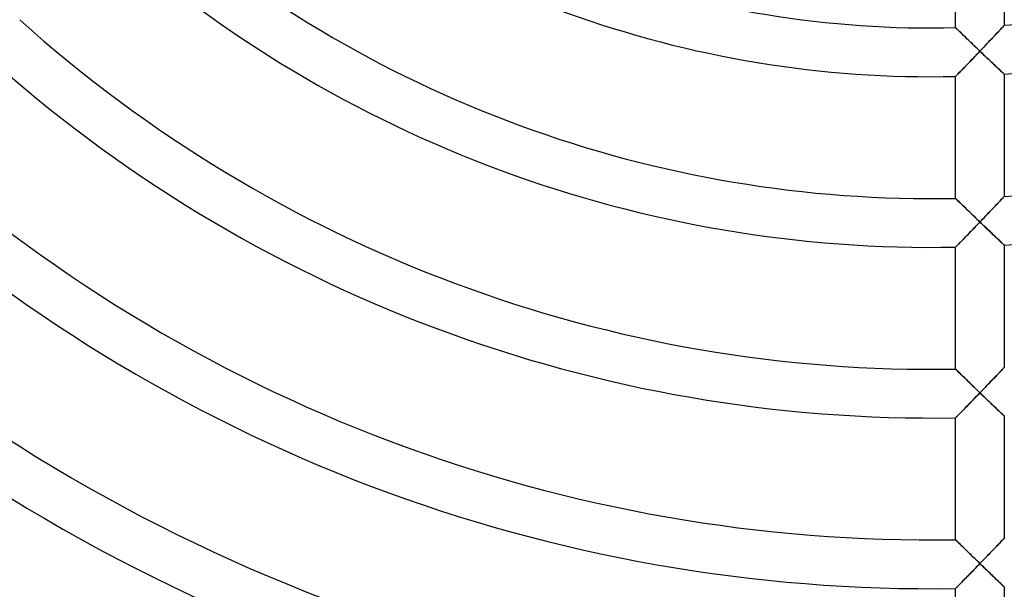
# Model space of a CAD drawing. Units: millimetres. Extents: x -231 to 231, y -231 to 231.
# Drawn here: x -75 to 6, y -130 to -83 of the extents above; entities that cross this region are included whole.
import ezdxf

# ---------------------------------------------------------------- set-up
doc = ezdxf.new("R2010")
doc.units = ezdxf.units.MM
doc.layers.add('HIDDEN', color=7, linetype='Continuous')
doc.layers.add('THICK', color=7, linetype='Continuous')

msp = doc.modelspace()

# ---------------------------------------------------------------- linework, layer by layer
at = {"layer": 'HIDDEN'}
for p, q in [((2.006, -83.982), (2, -83.976)), ((2.022, -83.998), (2.006, -83.982)), ((2.049, -84.024), (2.022, -83.998)), ((2.086, -84.061), (2.049, -84.024)), ((2.133, -84.106), (2.086, -84.061)), ((5.758, -84.045), (5.692, -84.116)), ((5.818, -83.981), (5.758, -84.045)), ((5.871, -83.924), (5.818, -83.981)), ((5.916, -83.876), (5.871, -83.924)), ((5.952, -83.837), (5.916, -83.876)), ((5.978, -83.809), (5.952, -83.837)), ((5.995, -83.791), (5.978, -83.809)), ((6, -83.785), (5.995, -83.791)), ((2.188, -84.159), (2.133, -84.106)), ((2.25, -84.22), (2.188, -84.159)), ((2.319, -84.287), (2.25, -84.22)), ((2.394, -84.36), (2.319, -84.287)), ((2.475, -84.438), (2.394, -84.36)), ((2.56, -84.521), (2.475, -84.438)), ((2.649, -84.607), (2.56, -84.521)), ((2.741, -84.697), (2.649, -84.607)), ((2.837, -84.789), (2.741, -84.697)), ((2.935, -84.884), (2.837, -84.789)), ((5.013, -84.839), (4.916, -84.942)), ((5.107, -84.739), (5.013, -84.839)), ((5.2, -84.64), (5.107, -84.739)), ((5.29, -84.544), (5.2, -84.64)), ((5.378, -84.451), (5.29, -84.544)), ((5.462, -84.361), (5.378, -84.451)), ((5.543, -84.275), (5.462, -84.361)), ((5.62, -84.193), (5.543, -84.275)), ((5.692, -84.116), (5.62, -84.193)), ((3.036, -84.981), (2.935, -84.884)), ((3.138, -85.08), (3.036, -84.981)), ((3.242, -85.181), (3.138, -85.08)), ((3.348, -85.282), (3.242, -85.181)), ((3.455, -85.385), (3.348, -85.282)), ((3.563, -85.488), (3.455, -85.385)), ((3.671, -85.593), (3.563, -85.488)), ((3.781, -85.697), (3.671, -85.593)), ((4.208, -85.689), (4.104, -85.798)), ((4.311, -85.58), (4.208, -85.689)), ((4.414, -85.472), (4.311, -85.58)), ((4.516, -85.364), (4.414, -85.472)), ((4.618, -85.257), (4.516, -85.364)), ((4.718, -85.151), (4.618, -85.257)), ((4.818, -85.046), (4.718, -85.151)), ((4.916, -84.942), (4.818, -85.046)), ((3.384, -86.55), (3.486, -86.444)), ((3.486, -86.444), (3.588, -86.338)), ((3.588, -86.338), (3.691, -86.231)), ((3.691, -86.231), (3.794, -86.123)), ((3.89, -85.802), (3.781, -85.697)), ((3.794, -86.123), (3.897, -86.015)), ((4, -85.907), (3.89, -85.802)), ((3.897, -86.015), (4, -85.907)), ((4.104, -85.798), (4, -85.907)), ((4, -85.907), (4.101, -86.003)), ((4.101, -86.003), (4.202, -86.1)), ((4.202, -86.1), (4.303, -86.196)), ((4.303, -86.196), (4.404, -86.292)), ((4.404, -86.292), (4.504, -86.387)), ((4.504, -86.387), (4.603, -86.481)), ((4.603, -86.481), (4.702, -86.574)), ((2.622, -87.339), (2.71, -87.248)), ((2.71, -87.248), (2.8, -87.155)), ((2.8, -87.155), (2.893, -87.059)), ((2.893, -87.059), (2.988, -86.96)), ((2.988, -86.96), (3.085, -86.86)), ((3.085, -86.86), (3.184, -86.758)), ((3.184, -86.758), (3.284, -86.654)), ((3.284, -86.654), (3.384, -86.55)), ((4.702, -86.574), (4.799, -86.666)), ((4.799, -86.666), (4.895, -86.757)), ((4.895, -86.757), (4.99, -86.847)), ((4.99, -86.847), (5.083, -86.934)), ((5.083, -86.934), (5.174, -87.02)), ((5.174, -87.02), (5.262, -87.104)), ((5.262, -87.104), (5.348, -87.185)), ((5.348, -87.185), (5.431, -87.263)), ((5.431, -87.263), (5.511, -87.337)), ((2, -87.977), (2.005, -87.972)), ((2.005, -87.972), (2.021, -87.955)), ((2.021, -87.955), (2.047, -87.929)), ((2.047, -87.929), (2.083, -87.892)), ((2.083, -87.892), (2.128, -87.846)), ((2.128, -87.846), (2.181, -87.792)), ((2.181, -87.792), (2.241, -87.731)), ((2.241, -87.731), (2.307, -87.663)), ((2.307, -87.663), (2.379, -87.589)), ((2.379, -87.589), (2.456, -87.51)), ((2.456, -87.51), (2.537, -87.427)), ((2.537, -87.427), (2.622, -87.339)), ((5.511, -87.337), (5.587, -87.408)), ((5.587, -87.408), (5.658, -87.475)), ((5.658, -87.475), (5.724, -87.537)), ((5.724, -87.537), (5.784, -87.594)), ((5.784, -87.594), (5.839, -87.644)), ((5.839, -87.644), (5.886, -87.689)), ((5.886, -87.689), (5.926, -87.726)), ((5.926, -87.726), (5.958, -87.756)), ((5.958, -87.756), (5.981, -87.778)), ((5.981, -87.778), (5.995, -87.791)), ((5.995, -87.791), (6, -87.795)), ((2.006, -97.985), (2, -97.98)), ((2.022, -98.001), (2.006, -97.985)), ((2.049, -98.028), (2.022, -98.001)), ((2.087, -98.064), (2.049, -98.028)), ((2.133, -98.11), (2.087, -98.064)), ((2.188, -98.164), (2.133, -98.11)), ((2.251, -98.225), (2.188, -98.164)), ((2.32, -98.292), (2.251, -98.225)), ((2.395, -98.366), (2.32, -98.292)), ((2.475, -98.444), (2.395, -98.366)), ((2.561, -98.527), (2.475, -98.444)), ((2.65, -98.614), (2.561, -98.527)), ((2.742, -98.704), (2.65, -98.614)), ((5.291, -98.567), (5.201, -98.662)), ((5.379, -98.474), (5.291, -98.567)), ((5.463, -98.385), (5.379, -98.474)), ((5.544, -98.299), (5.463, -98.385)), ((5.621, -98.218), (5.544, -98.299)), ((5.693, -98.142), (5.621, -98.218)), ((5.759, -98.072), (5.693, -98.142)), ((5.819, -98.009), (5.759, -98.072)), ((5.871, -97.953), (5.819, -98.009)), ((5.916, -97.905), (5.871, -97.953)), ((5.952, -97.867), (5.916, -97.905)), ((5.979, -97.839), (5.952, -97.867)), ((5.995, -97.822), (5.979, -97.839)), ((6, -97.816), (5.995, -97.822)), ((2.838, -98.797), (2.742, -98.704)), ((2.936, -98.892), (2.838, -98.797)), ((3.037, -98.99), (2.936, -98.892)), ((3.139, -99.089), (3.037, -98.99)), ((3.243, -99.19), (3.139, -99.089)), ((3.349, -99.292), (3.243, -99.19)), ((3.455, -99.395), (3.349, -99.292)), ((3.563, -99.499), (3.455, -99.395)), ((4.517, -99.381), (4.414, -99.488)), ((4.618, -99.274), (4.517, -99.381)), ((4.719, -99.169), (4.618, -99.274)), ((4.818, -99.064), (4.719, -99.169)), ((4.917, -98.961), (4.818, -99.064)), ((5.014, -98.859), (4.917, -98.961)), ((5.108, -98.76), (5.014, -98.859)), ((5.201, -98.662), (5.108, -98.76)), ((3.672, -99.604), (3.563, -99.499)), ((3.602, -100.333), (3.702, -100.23)), ((3.781, -99.709), (3.672, -99.604)), ((3.702, -100.23), (3.801, -100.127)), ((3.89, -99.815), (3.781, -99.709)), ((3.801, -100.127), (3.901, -100.023)), ((4, -99.92), (3.89, -99.815)), ((3.901, -100.023), (4, -99.92)), ((4.104, -99.812), (4, -99.92)), ((4, -99.92), (4.101, -100.017)), ((4.101, -100.017), (4.202, -100.114)), ((4.208, -99.704), (4.104, -99.812)), ((4.202, -100.114), (4.303, -100.211)), ((4.311, -99.595), (4.208, -99.704)), ((4.303, -100.211), (4.403, -100.307)), ((4.414, -99.488), (4.311, -99.595)), ((2.84, -101.12), (2.931, -101.027)), ((2.931, -101.027), (3.023, -100.932)), ((3.023, -100.932), (3.117, -100.835)), ((3.117, -100.835), (3.212, -100.736)), ((3.212, -100.736), (3.309, -100.637)), ((3.309, -100.637), (3.406, -100.537)), ((3.406, -100.537), (3.504, -100.435)), ((3.504, -100.435), (3.602, -100.333)), ((4.403, -100.307), (4.503, -100.402)), ((4.503, -100.402), (4.603, -100.497)), ((4.603, -100.497), (4.701, -100.591)), ((4.701, -100.591), (4.798, -100.684)), ((4.798, -100.684), (4.894, -100.776)), ((4.894, -100.776), (4.989, -100.866)), ((4.989, -100.866), (5.082, -100.954)), ((5.082, -100.954), (5.173, -101.04)), ((5.173, -101.04), (5.261, -101.125)), ((2.119, -101.859), (2.168, -101.809)), ((2.168, -101.809), (2.224, -101.752)), ((2.224, -101.752), (2.286, -101.688)), ((2.286, -101.688), (2.353, -101.619)), ((2.353, -101.619), (2.426, -101.545)), ((2.426, -101.545), (2.502, -101.467)), ((2.502, -101.467), (2.582, -101.385)), ((2.582, -101.385), (2.666, -101.299)), ((2.666, -101.299), (2.752, -101.211)), ((2.752, -101.211), (2.84, -101.12)), ((5.261, -101.125), (5.347, -101.206)), ((5.347, -101.206), (5.43, -101.285)), ((5.43, -101.285), (5.51, -101.36)), ((5.51, -101.36), (5.586, -101.432)), ((5.586, -101.432), (5.657, -101.499)), ((5.657, -101.499), (5.723, -101.562)), ((5.723, -101.562), (5.784, -101.619)), ((5.784, -101.619), (5.838, -101.671)), ((5.838, -101.671), (5.886, -101.716)), ((5.886, -101.716), (5.926, -101.754)), ((5.926, -101.754), (5.958, -101.784)), ((5.958, -101.784), (5.981, -101.806)), ((5.981, -101.806), (5.995, -101.819)), ((5.995, -101.819), (6, -101.823)), ((2, -101.98), (2.005, -101.975)), ((2.005, -101.975), (2.02, -101.96)), ((2.02, -101.96), (2.044, -101.936)), ((2.044, -101.936), (2.077, -101.902)), ((2.077, -101.902), (2.119, -101.859)), ((2.006, -111.988), (2, -111.982)), ((2.022, -112.004), (2.006, -111.988)), ((2.049, -112.031), (2.022, -112.004)), ((2.087, -112.067), (2.049, -112.031)), ((2.133, -112.113), (2.087, -112.067)), ((2.188, -112.167), (2.133, -112.113)), ((2.251, -112.228), (2.188, -112.167)), ((2.32, -112.296), (2.251, -112.228)), ((2.396, -112.37), (2.32, -112.296)), ((5.545, -112.318), (5.464, -112.403)), ((5.622, -112.238), (5.545, -112.318)), ((5.693, -112.162), (5.622, -112.238)), ((5.759, -112.093), (5.693, -112.162)), ((5.819, -112.03), (5.759, -112.093)), ((5.872, -111.974), (5.819, -112.03)), ((5.916, -111.927), (5.872, -111.974)), ((5.952, -111.889), (5.916, -111.927)), ((5.979, -111.862), (5.952, -111.889)), ((5.995, -111.845), (5.979, -111.862)), ((6, -111.839), (5.995, -111.845)), ((2.476, -112.449), (2.396, -112.37)), ((2.561, -112.532), (2.476, -112.449)), ((2.651, -112.619), (2.561, -112.532)), ((2.743, -112.71), (2.651, -112.619)), ((2.839, -112.803), (2.743, -112.71)), ((2.937, -112.899), (2.839, -112.803)), ((3.037, -112.997), (2.937, -112.899)), ((3.14, -113.096), (3.037, -112.997)), ((3.244, -113.198), (3.14, -113.096)), ((4.819, -113.078), (4.719, -113.182)), ((4.917, -112.976), (4.819, -113.078)), ((5.014, -112.874), (4.917, -112.976)), ((5.109, -112.775), (5.014, -112.874)), ((5.202, -112.678), (5.109, -112.775)), ((5.292, -112.584), (5.202, -112.678)), ((5.38, -112.492), (5.292, -112.584)), ((5.464, -112.403), (5.38, -112.492)), ((3.349, -113.3), (3.244, -113.198)), ((3.456, -113.403), (3.349, -113.3)), ((3.564, -113.508), (3.456, -113.403)), ((3.672, -113.613), (3.564, -113.508)), ((3.781, -113.718), (3.672, -113.613)), ((3.891, -113.824), (3.781, -113.718)), ((4, -113.93), (3.891, -113.824)), ((3.9, -114.033), (4, -113.93)), ((4.104, -113.822), (4, -113.93)), ((4, -113.93), (4.105, -114.031)), ((4.208, -113.714), (4.104, -113.822)), ((4.311, -113.607), (4.208, -113.714)), ((4.415, -113.5), (4.311, -113.607)), ((4.517, -113.393), (4.415, -113.5)), ((4.619, -113.287), (4.517, -113.393)), ((4.719, -113.182), (4.619, -113.287)), ((3.116, -114.841), (3.212, -114.743)), ((3.212, -114.743), (3.308, -114.644)), ((3.308, -114.644), (3.405, -114.544)), ((3.405, -114.544), (3.503, -114.443)), ((3.503, -114.443), (3.602, -114.341)), ((3.602, -114.341), (3.701, -114.239)), ((3.701, -114.239), (3.801, -114.136)), ((3.801, -114.136), (3.9, -114.033)), ((4.105, -114.031), (4.21, -114.132)), ((4.21, -114.132), (4.314, -114.233)), ((4.314, -114.233), (4.419, -114.333)), ((4.419, -114.333), (4.522, -114.433)), ((4.522, -114.433), (4.625, -114.532)), ((4.625, -114.532), (4.727, -114.629)), ((4.727, -114.629), (4.827, -114.726)), ((4.827, -114.726), (4.927, -114.821)), ((2.353, -115.623), (2.425, -115.55)), ((2.425, -115.55), (2.501, -115.471)), ((2.501, -115.471), (2.582, -115.39)), ((2.582, -115.39), (2.665, -115.304)), ((2.665, -115.304), (2.751, -115.216)), ((2.751, -115.216), (2.839, -115.126)), ((2.839, -115.126), (2.93, -115.033)), ((2.93, -115.033), (3.022, -114.938)), ((3.022, -114.938), (3.116, -114.841)), ((4.927, -114.821), (5.024, -114.914)), ((5.024, -114.914), (5.12, -115.006)), ((5.12, -115.006), (5.213, -115.095)), ((5.213, -115.095), (5.304, -115.182)), ((5.304, -115.182), (5.392, -115.266)), ((5.392, -115.266), (5.476, -115.346)), ((5.476, -115.346), (5.556, -115.423)), ((5.556, -115.423), (5.632, -115.495)), ((5.632, -115.495), (5.703, -115.562)), ((5.703, -115.562), (5.768, -115.624)), ((2, -115.983), (2.005, -115.978)), ((2.005, -115.978), (2.02, -115.963)), ((2.02, -115.963), (2.044, -115.938)), ((2.044, -115.938), (2.077, -115.904)), ((2.077, -115.904), (2.119, -115.862)), ((2.119, -115.862), (2.168, -115.812)), ((2.168, -115.812), (2.223, -115.755)), ((2.223, -115.755), (2.285, -115.692)), ((2.285, -115.692), (2.353, -115.623)), ((5.768, -115.624), (5.826, -115.679)), ((5.826, -115.679), (5.877, -115.728)), ((5.877, -115.728), (5.92, -115.769)), ((5.92, -115.769), (5.955, -115.802)), ((5.955, -115.802), (5.98, -115.825)), ((5.98, -115.825), (5.995, -115.84)), ((5.995, -115.84), (6, -115.845)), ((2.005, -125.989), (2, -125.984)), ((2.021, -126.004), (2.005, -125.989)), ((2.046, -126.029), (2.021, -126.004)), ((2.081, -126.063), (2.046, -126.029)), ((2.124, -126.106), (2.081, -126.063)), ((2.175, -126.157), (2.124, -126.106)), ((5.76, -126.109), (5.694, -126.178)), ((5.819, -126.046), (5.76, -126.109)), ((5.872, -125.991), (5.819, -126.046)), ((5.917, -125.944), (5.872, -125.991)), ((5.953, -125.907), (5.917, -125.944)), ((5.979, -125.879), (5.953, -125.907)), ((5.995, -125.863), (5.979, -125.879)), ((6, -125.857), (5.995, -125.863)), ((2.234, -126.214), (2.175, -126.157)), ((2.299, -126.278), (2.234, -126.214)), ((2.369, -126.347), (2.299, -126.278)), ((2.445, -126.421), (2.369, -126.347)), ((2.525, -126.5), (2.445, -126.421)), ((2.609, -126.583), (2.525, -126.5)), ((2.697, -126.668), (2.609, -126.583)), ((2.788, -126.757), (2.697, -126.668)), ((2.881, -126.848), (2.788, -126.757)), ((2.976, -126.941), (2.881, -126.848)), ((5.015, -126.886), (4.918, -126.987)), ((5.11, -126.787), (5.015, -126.886)), ((5.202, -126.691), (5.11, -126.787)), ((5.293, -126.597), (5.202, -126.691)), ((5.38, -126.505), (5.293, -126.597)), ((5.465, -126.417), (5.38, -126.505)), ((5.546, -126.333), (5.465, -126.417)), ((5.622, -126.253), (5.546, -126.333)), ((5.694, -126.178), (5.622, -126.253)), ((3.073, -127.036), (2.976, -126.941)), ((3.172, -127.133), (3.073, -127.036)), ((3.273, -127.231), (3.172, -127.133)), ((3.374, -127.33), (3.273, -127.231)), ((3.477, -127.43), (3.374, -127.33)), ((3.581, -127.53), (3.477, -127.43)), ((3.685, -127.632), (3.581, -127.53)), ((3.79, -127.734), (3.685, -127.632)), ((4.208, -127.723), (4.104, -127.83)), ((4.312, -127.616), (4.208, -127.723)), ((4.415, -127.509), (4.312, -127.616)), ((4.517, -127.403), (4.415, -127.509)), ((4.619, -127.297), (4.517, -127.403)), ((4.72, -127.193), (4.619, -127.297)), ((4.819, -127.089), (4.72, -127.193)), ((4.918, -126.987), (4.819, -127.089)), ((3.382, -128.573), (3.484, -128.469)), ((3.484, -128.469), (3.586, -128.364)), ((3.586, -128.364), (3.689, -128.258)), ((3.689, -128.258), (3.793, -128.151)), ((3.895, -127.836), (3.79, -127.734)), ((3.793, -128.151), (3.896, -128.044)), ((4, -127.937), (3.895, -127.836)), ((3.896, -128.044), (4, -127.937)), ((4.104, -127.83), (4, -127.937)), ((4, -127.937), (4.101, -128.035)), ((4.101, -128.035), (4.202, -128.133)), ((4.202, -128.133), (4.303, -128.23)), ((4.303, -128.23), (4.403, -128.327)), ((4.403, -128.327), (4.503, -128.424)), ((4.503, -128.424), (4.602, -128.519)), ((4.602, -128.519), (4.7, -128.614)), ((2.619, -129.354), (2.707, -129.265)), ((2.707, -129.265), (2.798, -129.172)), ((2.798, -129.172), (2.891, -129.077)), ((2.891, -129.077), (2.986, -128.98)), ((2.986, -128.98), (3.083, -128.88)), ((3.083, -128.88), (3.182, -128.779)), ((3.182, -128.779), (3.281, -128.677)), ((3.281, -128.677), (3.382, -128.573)), ((4.7, -128.614), (4.797, -128.708)), ((4.797, -128.708), (4.893, -128.8)), ((4.893, -128.8), (4.988, -128.891)), ((4.988, -128.891), (5.081, -128.981)), ((5.081, -128.981), (5.171, -129.068)), ((5.171, -129.068), (5.26, -129.153)), ((5.26, -129.153), (5.346, -129.235)), ((5.346, -129.235), (5.429, -129.315)), ((5.429, -129.315), (5.509, -129.391)), ((2, -129.985), (2.005, -129.979)), ((2.005, -129.979), (2.021, -129.963)), ((2.021, -129.963), (2.047, -129.937)), ((2.047, -129.937), (2.083, -129.901)), ((2.083, -129.901), (2.127, -129.855)), ((2.127, -129.855), (2.18, -129.802)), ((2.18, -129.802), (2.239, -129.742)), ((2.239, -129.742), (2.305, -129.674)), ((2.305, -129.674), (2.377, -129.601)), ((2.377, -129.601), (2.453, -129.523)), ((2.453, -129.523), (2.534, -129.441)), ((2.534, -129.441), (2.619, -129.354)), ((5.509, -129.391), (5.584, -129.464)), ((5.584, -129.464), (5.656, -129.532)), ((5.656, -129.532), (5.722, -129.596)), ((5.722, -129.596), (5.783, -129.654)), ((5.783, -129.654), (5.837, -129.706)), ((5.837, -129.706), (5.885, -129.752)), ((5.885, -129.752), (5.926, -129.79)), ((5.926, -129.79), (5.958, -129.821)), ((5.958, -129.821), (5.981, -129.843)), ((5.981, -129.843), (5.995, -129.857)), ((5.995, -129.857), (6, -129.861))]:
    msp.add_line(p, q, dxfattribs=at)
at = {"layer": 'THICK'}
for p, q in [((2, -83.976), (2, -73.973)), ((6, -73.756), (6, -83.785)), ((2, -83.976), (2.005, -83.981)), ((2.005, -83.981), (2.019, -83.995)), ((2.019, -83.995), (2.042, -84.018)), ((2.042, -84.018), (2.074, -84.049)), ((2.074, -84.049), (2.115, -84.088)), ((5.718, -84.088), (5.779, -84.023)), ((5.779, -84.023), (5.834, -83.964)), ((5.834, -83.964), (5.882, -83.912)), ((5.882, -83.912), (5.924, -83.868)), ((5.924, -83.868), (5.956, -83.832)), ((5.956, -83.832), (5.98, -83.806)), ((5.98, -83.806), (5.995, -83.791)), ((5.995, -83.791), (6, -83.785)), ((2.115, -84.088), (2.163, -84.135)), ((2.163, -84.135), (2.217, -84.188)), ((2.217, -84.188), (2.278, -84.247)), ((2.278, -84.247), (2.344, -84.312)), ((2.344, -84.312), (2.416, -84.381)), ((2.416, -84.381), (2.493, -84.456)), ((2.493, -84.456), (2.576, -84.537)), ((2.576, -84.537), (2.664, -84.622)), ((2.664, -84.622), (2.757, -84.712)), ((2.757, -84.712), (2.854, -84.806)), ((2.854, -84.806), (2.956, -84.905)), ((4.933, -84.924), (5.039, -84.812)), ((5.039, -84.812), (5.141, -84.703)), ((5.141, -84.703), (5.239, -84.599)), ((5.239, -84.599), (5.332, -84.5)), ((5.332, -84.5), (5.42, -84.407)), ((5.42, -84.407), (5.502, -84.318)), ((5.502, -84.318), (5.58, -84.236)), ((5.58, -84.236), (5.651, -84.159)), ((5.651, -84.159), (5.718, -84.088)), ((2.956, -84.905), (3.063, -85.007)), ((3.063, -85.007), (3.172, -85.113)), ((3.172, -85.113), (3.284, -85.221)), ((3.284, -85.221), (3.399, -85.332)), ((3.399, -85.332), (3.516, -85.444)), ((3.516, -85.444), (3.635, -85.558)), ((3.635, -85.558), (3.756, -85.673)), ((3.756, -85.673), (3.877, -85.79)), ((4.122, -85.779), (4.243, -85.652)), ((4.243, -85.652), (4.363, -85.526)), ((4.363, -85.526), (4.482, -85.401)), ((4.482, -85.401), (4.598, -85.278)), ((4.598, -85.278), (4.712, -85.157)), ((4.712, -85.157), (4.824, -85.039)), ((4.824, -85.039), (4.933, -84.924)), ((3.504, -86.425), (3.407, -86.526)), ((3.603, -86.322), (3.504, -86.425)), ((3.702, -86.219), (3.603, -86.322)), ((3.801, -86.115), (3.702, -86.219)), ((3.901, -86.011), (3.801, -86.115)), ((3.877, -85.79), (4, -85.907)), ((4, -85.907), (3.901, -86.011)), ((4, -85.907), (4.122, -85.779)), ((4.105, -86.007), (4, -85.907)), ((4.21, -86.107), (4.105, -86.007)), ((4.315, -86.207), (4.21, -86.107)), ((4.419, -86.306), (4.315, -86.207)), ((4.523, -86.405), (4.419, -86.306)), ((4.626, -86.502), (4.523, -86.405)), ((2.667, -87.292), (2.583, -87.378)), ((2.753, -87.204), (2.667, -87.292)), ((2.841, -87.112), (2.753, -87.204)), ((2.932, -87.019), (2.841, -87.112)), ((3.024, -86.923), (2.932, -87.019)), ((3.118, -86.826), (3.024, -86.923)), ((3.213, -86.727), (3.118, -86.826)), ((3.31, -86.627), (3.213, -86.727)), ((3.407, -86.526), (3.31, -86.627)), ((4.728, -86.599), (4.626, -86.502)), ((4.829, -86.694), (4.728, -86.599)), ((4.928, -86.788), (4.829, -86.694)), ((5.026, -86.881), (4.928, -86.788)), ((5.122, -86.971), (5.026, -86.881)), ((5.215, -87.059), (5.122, -86.971)), ((5.306, -87.144), (5.215, -87.059)), ((5.394, -87.227), (5.306, -87.144)), ((5.478, -87.306), (5.394, -87.227)), ((5.558, -87.381), (5.478, -87.306)), ((2.005, -87.972), (2, -87.977)), ((2, -97.98), (2, -87.977)), ((2.02, -87.957), (2.005, -87.972)), ((2.044, -87.932), (2.02, -87.957)), ((2.077, -87.898), (2.044, -87.932)), ((2.119, -87.855), (2.077, -87.898)), ((2.168, -87.805), (2.119, -87.855)), ((2.224, -87.747), (2.168, -87.805)), ((2.287, -87.684), (2.224, -87.747)), ((2.354, -87.614), (2.287, -87.684)), ((2.427, -87.54), (2.354, -87.614)), ((2.503, -87.461), (2.427, -87.54)), ((2.583, -87.378), (2.503, -87.461)), ((5.634, -87.452), (5.558, -87.381)), ((5.704, -87.518), (5.634, -87.452)), ((5.769, -87.579), (5.704, -87.518)), ((5.827, -87.633), (5.769, -87.579)), ((5.878, -87.681), (5.827, -87.633)), ((5.921, -87.721), (5.878, -87.681)), ((5.955, -87.753), (5.921, -87.721)), ((5.98, -87.776), (5.955, -87.753)), ((5.995, -87.79), (5.98, -87.776)), ((6, -87.795), (5.995, -87.79)), ((6, -87.795), (6, -97.816)), ((2, -97.98), (2.005, -97.984)), ((2.005, -97.984), (2.019, -97.998)), ((2.019, -97.998), (2.042, -98.021)), ((2.042, -98.021), (2.075, -98.053)), ((2.075, -98.053), (2.115, -98.092)), ((2.115, -98.092), (2.163, -98.139)), ((2.163, -98.139), (2.217, -98.192)), ((2.217, -98.192), (2.278, -98.252)), ((2.278, -98.252), (2.344, -98.316)), ((2.344, -98.316), (2.416, -98.386)), ((2.416, -98.386), (2.493, -98.462)), ((2.493, -98.462), (2.576, -98.542)), ((2.576, -98.542), (2.664, -98.628)), ((5.141, -98.725), (5.239, -98.622)), ((5.239, -98.622), (5.332, -98.524)), ((5.332, -98.524), (5.42, -98.431)), ((5.42, -98.431), (5.503, -98.343)), ((5.503, -98.343), (5.58, -98.262)), ((5.58, -98.262), (5.652, -98.186)), ((5.652, -98.186), (5.718, -98.115)), ((5.718, -98.115), (5.779, -98.051)), ((5.779, -98.051), (5.834, -97.992)), ((5.834, -97.992), (5.883, -97.941)), ((5.883, -97.941), (5.924, -97.897)), ((5.924, -97.897), (5.957, -97.862)), ((5.957, -97.862), (5.98, -97.837)), ((5.98, -97.837), (5.995, -97.821)), ((5.995, -97.821), (6, -97.816)), ((2.664, -98.628), (2.757, -98.718)), ((2.757, -98.718), (2.854, -98.813)), ((2.854, -98.813), (2.957, -98.912)), ((2.957, -98.912), (3.063, -99.015)), ((3.063, -99.015), (3.172, -99.121)), ((3.172, -99.121), (3.285, -99.23)), ((3.285, -99.23), (3.399, -99.341)), ((3.399, -99.341), (3.516, -99.454)), ((4.363, -99.541), (4.482, -99.417)), ((4.482, -99.417), (4.598, -99.295)), ((4.598, -99.295), (4.712, -99.176)), ((4.712, -99.176), (4.824, -99.058)), ((4.824, -99.058), (4.933, -98.944)), ((4.933, -98.944), (5.039, -98.833)), ((5.039, -98.833), (5.141, -98.725)), ((3.516, -99.454), (3.635, -99.569)), ((3.635, -99.569), (3.756, -99.685)), ((3.793, -100.135), (3.69, -100.242)), ((3.756, -99.685), (3.877, -99.802)), ((3.897, -100.027), (3.793, -100.135)), ((3.877, -99.802), (4, -99.92)), ((4, -99.92), (3.897, -100.027)), ((4, -99.92), (4.122, -99.793)), ((4.105, -100.021), (4, -99.92)), ((4.21, -100.121), (4.105, -100.021)), ((4.122, -99.793), (4.243, -99.666)), ((4.315, -100.222), (4.21, -100.121)), ((4.243, -99.666), (4.363, -99.541)), ((4.419, -100.322), (4.315, -100.222)), ((2.987, -100.968), (2.892, -101.066)), ((3.084, -100.868), (2.987, -100.968)), ((3.183, -100.767), (3.084, -100.868)), ((3.283, -100.664), (3.183, -100.767)), ((3.383, -100.56), (3.283, -100.664)), ((3.485, -100.455), (3.383, -100.56)), ((3.587, -100.349), (3.485, -100.455)), ((3.69, -100.242), (3.587, -100.349)), ((4.523, -100.421), (4.419, -100.322)), ((4.625, -100.519), (4.523, -100.421)), ((4.727, -100.616), (4.625, -100.519)), ((4.828, -100.712), (4.727, -100.616)), ((4.927, -100.807), (4.828, -100.712)), ((5.025, -100.9), (4.927, -100.807)), ((5.121, -100.991), (5.025, -100.9)), ((5.214, -101.08), (5.121, -100.991)), ((2.128, -101.85), (2.083, -101.896)), ((2.18, -101.796), (2.128, -101.85)), ((2.24, -101.735), (2.18, -101.796)), ((2.306, -101.668), (2.24, -101.735)), ((2.378, -101.594), (2.306, -101.668)), ((2.455, -101.516), (2.378, -101.594)), ((2.536, -101.433), (2.455, -101.516)), ((2.62, -101.346), (2.536, -101.433)), ((2.708, -101.255), (2.62, -101.346)), ((2.799, -101.162), (2.708, -101.255)), ((2.892, -101.066), (2.799, -101.162)), ((5.305, -101.166), (5.214, -101.08)), ((5.392, -101.249), (5.305, -101.166)), ((5.477, -101.329), (5.392, -101.249)), ((5.557, -101.405), (5.477, -101.329)), ((5.633, -101.477), (5.557, -101.405)), ((5.703, -101.543), (5.633, -101.477)), ((5.768, -101.604), (5.703, -101.543)), ((5.826, -101.659), (5.768, -101.604)), ((5.877, -101.708), (5.826, -101.659)), ((5.92, -101.748), (5.877, -101.708)), ((5.955, -101.781), (5.92, -101.748)), ((5.98, -101.804), (5.955, -101.781)), ((5.995, -101.819), (5.98, -101.804)), ((6, -101.823), (5.995, -101.819)), ((6, -101.823), (6, -111.839)), ((2.005, -101.975), (2, -101.98)), ((2, -111.982), (2, -101.98)), ((2.021, -101.959), (2.005, -101.975)), ((2.047, -101.932), (2.021, -101.959)), ((2.083, -101.896), (2.047, -101.932)), ((2, -111.982), (2.005, -111.987)), ((2.005, -111.987), (2.019, -112.001)), ((2.019, -112.001), (2.042, -112.024)), ((2.042, -112.024), (2.075, -112.055)), ((2.075, -112.055), (2.115, -112.095)), ((2.115, -112.095), (2.163, -112.142)), ((2.163, -112.142), (2.217, -112.196)), ((2.217, -112.196), (2.278, -112.255)), ((2.278, -112.255), (2.344, -112.32)), ((2.344, -112.32), (2.416, -112.39)), ((5.42, -112.449), (5.503, -112.362)), ((5.503, -112.362), (5.58, -112.281)), ((5.58, -112.281), (5.652, -112.206)), ((5.652, -112.206), (5.718, -112.136)), ((5.718, -112.136), (5.779, -112.072)), ((5.779, -112.072), (5.834, -112.014)), ((5.834, -112.014), (5.883, -111.963)), ((5.883, -111.963), (5.924, -111.919)), ((5.924, -111.919), (5.957, -111.885)), ((5.957, -111.885), (5.981, -111.86)), ((5.981, -111.86), (5.995, -111.844)), ((5.995, -111.844), (6, -111.839)), ((2.416, -112.39), (2.493, -112.466)), ((2.493, -112.466), (2.576, -112.546)), ((2.576, -112.546), (2.664, -112.632)), ((2.664, -112.632), (2.757, -112.723)), ((2.757, -112.723), (2.854, -112.818)), ((2.854, -112.818), (2.957, -112.918)), ((2.957, -112.918), (3.063, -113.021)), ((3.063, -113.021), (3.172, -113.128)), ((3.172, -113.128), (3.285, -113.237)), ((4.713, -113.189), (4.824, -113.073)), ((4.824, -113.073), (4.933, -112.959)), ((4.933, -112.959), (5.039, -112.848)), ((5.039, -112.848), (5.141, -112.741)), ((5.141, -112.741), (5.239, -112.639)), ((5.239, -112.639), (5.332, -112.542)), ((5.332, -112.542), (5.42, -112.449)), ((3.285, -113.237), (3.399, -113.348)), ((3.399, -113.348), (3.516, -113.462)), ((3.516, -113.462), (3.635, -113.577)), ((3.635, -113.577), (3.756, -113.694)), ((3.756, -113.694), (3.877, -113.811)), ((3.877, -113.811), (4, -113.93)), ((4, -113.93), (3.897, -114.037)), ((4, -113.93), (4.122, -113.803)), ((4.101, -114.027), (4, -113.93)), ((4.122, -113.803), (4.243, -113.678)), ((4.243, -113.678), (4.363, -113.553)), ((4.363, -113.553), (4.482, -113.43)), ((4.482, -113.43), (4.598, -113.309)), ((4.598, -113.309), (4.713, -113.189)), ((3.182, -114.774), (3.084, -114.875)), ((3.282, -114.671), (3.182, -114.774)), ((3.383, -114.567), (3.282, -114.671)), ((3.484, -114.463), (3.383, -114.567)), ((3.587, -114.357), (3.484, -114.463)), ((3.69, -114.251), (3.587, -114.357)), ((3.793, -114.144), (3.69, -114.251)), ((3.897, -114.037), (3.793, -114.144)), ((4.202, -114.125), (4.101, -114.027)), ((4.303, -114.222), (4.202, -114.125)), ((4.403, -114.318), (4.303, -114.222)), ((4.503, -114.414), (4.403, -114.318)), ((4.602, -114.51), (4.503, -114.414)), ((4.7, -114.604), (4.602, -114.51)), ((4.798, -114.697), (4.7, -114.604)), ((4.894, -114.789), (4.798, -114.697)), ((4.988, -114.88), (4.894, -114.789)), ((2.377, -115.598), (2.306, -115.671)), ((2.454, -115.52), (2.377, -115.598)), ((2.535, -115.437), (2.454, -115.52)), ((2.62, -115.351), (2.535, -115.437)), ((2.708, -115.261), (2.62, -115.351)), ((2.798, -115.168), (2.708, -115.261)), ((2.891, -115.072), (2.798, -115.168)), ((2.987, -114.975), (2.891, -115.072)), ((3.084, -114.875), (2.987, -114.975)), ((5.081, -114.969), (4.988, -114.88)), ((5.172, -115.056), (5.081, -114.969)), ((5.261, -115.14), (5.172, -115.056)), ((5.347, -115.223), (5.261, -115.14)), ((5.43, -115.302), (5.347, -115.223)), ((5.509, -115.378), (5.43, -115.302)), ((5.585, -115.45), (5.509, -115.378)), ((5.656, -115.518), (5.585, -115.45)), ((5.723, -115.581), (5.656, -115.518)), ((5.783, -115.639), (5.723, -115.581)), ((2.005, -115.977), (2, -115.983)), ((2, -125.984), (2, -115.983)), ((2.021, -115.961), (2.005, -115.977)), ((2.047, -115.935), (2.021, -115.961)), ((2.083, -115.898), (2.047, -115.935)), ((2.127, -115.853), (2.083, -115.898)), ((2.18, -115.8), (2.127, -115.853)), ((2.239, -115.739), (2.18, -115.8)), ((2.306, -115.671), (2.239, -115.739)), ((5.838, -115.691), (5.783, -115.639)), ((5.886, -115.736), (5.838, -115.691)), ((5.926, -115.774), (5.886, -115.736)), ((5.958, -115.805), (5.926, -115.774)), ((5.981, -115.827), (5.958, -115.805)), ((5.995, -115.84), (5.981, -115.827)), ((6, -115.845), (5.995, -115.84)), ((6, -115.845), (6, -125.857)), ((2, -125.984), (2.005, -125.989)), ((2.005, -125.989), (2.019, -126.003)), ((2.019, -126.003), (2.042, -126.026)), ((2.042, -126.026), (2.075, -126.058)), ((2.075, -126.058), (2.115, -126.097)), ((2.115, -126.097), (2.163, -126.144)), ((5.719, -126.152), (5.78, -126.088)), ((5.78, -126.088), (5.835, -126.03)), ((5.835, -126.03), (5.883, -125.98)), ((5.883, -125.98), (5.924, -125.937)), ((5.924, -125.937), (5.957, -125.902)), ((5.957, -125.902), (5.981, -125.877)), ((5.981, -125.877), (5.995, -125.862)), ((5.995, -125.862), (6, -125.857)), ((2.163, -126.144), (2.218, -126.198)), ((2.218, -126.198), (2.278, -126.258)), ((2.278, -126.258), (2.345, -126.323)), ((2.345, -126.323), (2.416, -126.393)), ((2.416, -126.393), (2.493, -126.469)), ((2.493, -126.469), (2.576, -126.55)), ((2.576, -126.55), (2.664, -126.636)), ((2.664, -126.636), (2.757, -126.727)), ((2.757, -126.727), (2.854, -126.822)), ((2.854, -126.822), (2.957, -126.922)), ((4.933, -126.971), (5.039, -126.861)), ((5.039, -126.861), (5.142, -126.754)), ((5.142, -126.754), (5.239, -126.652)), ((5.239, -126.652), (5.332, -126.555)), ((5.332, -126.555), (5.42, -126.464)), ((5.42, -126.464), (5.503, -126.377)), ((5.503, -126.377), (5.581, -126.296)), ((5.581, -126.296), (5.652, -126.221)), ((5.652, -126.221), (5.719, -126.152)), ((2.957, -126.922), (3.063, -127.026)), ((3.063, -127.026), (3.172, -127.133)), ((3.172, -127.133), (3.285, -127.242)), ((3.285, -127.242), (3.4, -127.354)), ((3.4, -127.354), (3.517, -127.468)), ((3.517, -127.468), (3.635, -127.584)), ((3.635, -127.584), (3.756, -127.701)), ((3.756, -127.701), (3.877, -127.819)), ((4.122, -127.811), (4.243, -127.686)), ((4.243, -127.686), (4.363, -127.562)), ((4.363, -127.562), (4.482, -127.44)), ((4.482, -127.44), (4.598, -127.319)), ((4.598, -127.319), (4.713, -127.2)), ((4.713, -127.2), (4.824, -127.084)), ((4.824, -127.084), (4.933, -126.971)), ((3.503, -128.449), (3.405, -128.55)), ((3.602, -128.348), (3.503, -128.449)), ((3.701, -128.246), (3.602, -128.348)), ((3.801, -128.143), (3.701, -128.246)), ((3.9, -128.04), (3.801, -128.143)), ((3.877, -127.819), (4, -127.937)), ((4, -127.937), (3.9, -128.04)), ((4, -127.937), (4.122, -127.811)), ((4.105, -128.039), (4, -127.937)), ((4.21, -128.14), (4.105, -128.039)), ((4.314, -128.242), (4.21, -128.14)), ((4.418, -128.342), (4.314, -128.242)), ((4.522, -128.442), (4.418, -128.342)), ((4.625, -128.541), (4.522, -128.442)), ((2.664, -129.308), (2.581, -129.393)), ((2.75, -129.22), (2.664, -129.308)), ((2.839, -129.13), (2.75, -129.22)), ((2.929, -129.038), (2.839, -129.13)), ((3.022, -128.943), (2.929, -129.038)), ((3.116, -128.847), (3.022, -128.943)), ((3.211, -128.749), (3.116, -128.847)), ((3.307, -128.65), (3.211, -128.749)), ((3.405, -128.55), (3.307, -128.65)), ((4.726, -128.639), (4.625, -128.541)), ((4.827, -128.736), (4.726, -128.639)), ((4.926, -128.832), (4.827, -128.736)), ((5.024, -128.926), (4.926, -128.832)), ((5.119, -129.018), (5.024, -128.926)), ((5.213, -129.107), (5.119, -129.018)), ((5.303, -129.194), (5.213, -129.107)), ((5.391, -129.279), (5.303, -129.194)), ((5.475, -129.36), (5.391, -129.279)), ((2.005, -129.98), (2, -129.985)), ((2, -139.986), (2, -129.985)), ((2.02, -129.965), (2.005, -129.98)), ((2.044, -129.94), (2.02, -129.965)), ((2.077, -129.907), (2.044, -129.94)), ((2.118, -129.864), (2.077, -129.907)), ((2.167, -129.815), (2.118, -129.864)), ((2.223, -129.758), (2.167, -129.815)), ((2.285, -129.695), (2.223, -129.758)), ((2.352, -129.626), (2.285, -129.695)), ((2.424, -129.553), (2.352, -129.626)), ((2.501, -129.475), (2.424, -129.553)), ((2.581, -129.393), (2.501, -129.475)), ((5.556, -129.437), (5.475, -129.36)), ((5.632, -129.509), (5.556, -129.437)), ((5.702, -129.577), (5.632, -129.509)), ((5.767, -129.639), (5.702, -129.577)), ((5.825, -129.695), (5.767, -129.639)), ((5.877, -129.744), (5.825, -129.695)), ((5.92, -129.785), (5.877, -129.744)), ((5.954, -129.818), (5.92, -129.785)), ((5.98, -129.842), (5.954, -129.818)), ((5.995, -129.857), (5.98, -129.842)), ((6, -129.861), (5.995, -129.857)), ((6, -129.861), (6, -139.871))]:
    msp.add_line(p, q, dxfattribs=at)
for radius, start, end in [(200, 271.71912, 0.57296), (200, 181.71914, 270.57298), (84, 274.09604, 316.36434), (88, 273.90954, 316.30229), (84, 229.09605, 271.36429), (88, 228.90955, 271.30229), (98, 273.51007, 316.16936), (102, 273.37228, 316.12352), (98, 228.51008, 271.16937), (102, 228.37229, 271.12353), (112, 228.07091, 271.02321), (116, 227.96491, 270.98791), (126, 227.72943, 270.90947), (130, 227.64537, 270.88151), (144, 272.38799, 315.79579), (140, 227.4563, 270.81855), (144, 227.388, 270.7958), (158, 272.17628, 315.72526), (154, 227.23284, 270.74412), (158, 227.17629, 270.72527), (172, 271.99907, 315.66624), (168, 227.04669, 270.68212), (172, 226.99908, 270.66625)]:
    msp.add_arc((0, 0), radius, start, end, dxfattribs=at)

doc.saveas('drawing.dxf')
